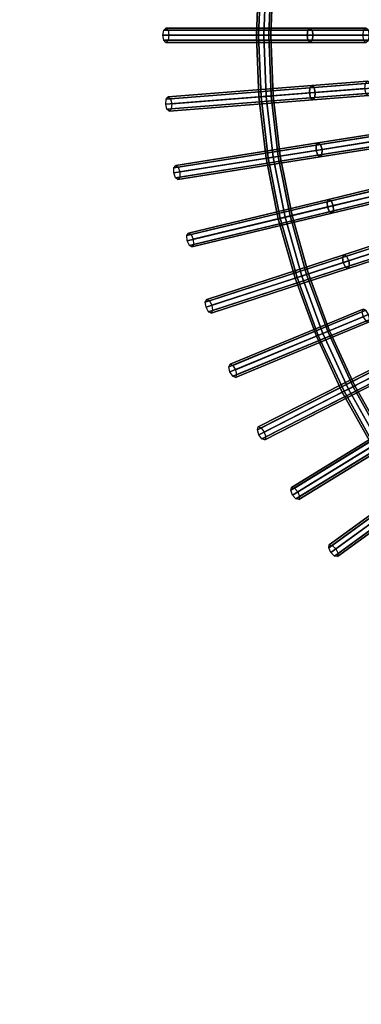
# Model space of a CAD drawing. Units: inches. Extents: x -26.9 to 26.9, y -26.9 to 26.9.
# Drawn here: x -17.9 to -11.9, y -16.9 to 0.3 of the extents above; entities that cross this region are included whole.
import ezdxf

# ---------------------------------------------------------------- set-up
doc = ezdxf.new("R2010")
doc.units = ezdxf.units.IN
doc.header["$MEASUREMENT"] = 0
doc.layers.add('AFUFU-3D-TB-FR', color=2, linetype='Continuous')
doc.layers.add('AFUFU-3D-TB-TP', color=2, linetype='Continuous')

msp = doc.modelspace()

# ---------------------------------------------------------------- linework, layer by layer
at = {"layer": 'AFUFU-3D-TB-FR'}
for points in [[(-13.667, 1.076, 26.912), (-13.709, 0, 26.912), (-13.746, 0, 27), (-13.703, 1.078, 27)], [(-13.703, 1.078, 27), (-13.746, 0, 27), (-13.709, 0, 27.088), (-13.667, 1.076, 27.088)], [(-13.579, 1.069, 26.875), (-13.621, 0, 26.875), (-13.709, 0, 26.912), (-13.667, 1.076, 26.912)], [(-13.667, 1.076, 27.088), (-13.709, 0, 27.088), (-13.621, 0, 27.125), (-13.579, 1.069, 27.125)], [(-13.491, 1.062, 26.912), (-13.532, 0, 26.912), (-13.621, 0, 26.875), (-13.579, 1.069, 26.875)], [(-13.579, 1.069, 27.125), (-13.621, 0, 27.125), (-13.532, 0, 27.088), (-13.491, 1.062, 27.088)], [(-13.454, 1.059, 27), (-13.496, 0, 27), (-13.532, 0, 26.912), (-13.491, 1.062, 26.912)], [(-13.491, 1.062, 27.088), (-13.532, 0, 27.088), (-13.496, 0, 27), (-13.454, 1.059, 27)], [(-12.847, 0.088, 26.271), (-12.862, 0, 26.238), (-15.382, 0, 27.398), (-15.366, 0.088, 27.431)], [(-12.81, 0.125, 26.351), (-12.847, 0.088, 26.271), (-15.366, 0.088, 27.431), (-15.33, 0.125, 27.511)], [(-12.773, 0.088, 26.432), (-12.81, 0.125, 26.351), (-15.33, 0.125, 27.511), (-15.293, 0.088, 27.592)], [(-12.757, 0, 26.465), (-12.773, 0.088, 26.432), (-15.293, 0.088, 27.592), (-15.277, 0, 27.625)], [(-11.877, 0.088, 25.759), (-11.896, 0, 25.727), (-12.862, 0, 26.238), (-12.847, 0.088, 26.271)], [(-11.832, 0.125, 25.835), (-11.877, 0.088, 25.759), (-12.847, 0.088, 26.271), (-12.81, 0.125, 26.351)], [(-11.786, 0.088, 25.91), (-11.832, 0.125, 25.835), (-12.81, 0.125, 26.351), (-12.773, 0.088, 26.432)], [(-11.768, 0, 25.942), (-11.786, 0.088, 25.91), (-12.773, 0.088, 26.432), (-12.757, 0, 26.465)], [(-12.862, 0, 26.238), (-12.847, -0.088, 26.271), (-15.366, -0.088, 27.431), (-15.382, 0, 27.398)], [(-12.847, -0.088, 26.271), (-12.81, -0.125, 26.351), (-15.33, -0.125, 27.511), (-15.366, -0.088, 27.431)], [(-12.81, -0.125, 26.351), (-12.773, -0.088, 26.432), (-15.293, -0.088, 27.592), (-15.33, -0.125, 27.511)], [(-12.773, -0.088, 26.432), (-12.757, 0, 26.465), (-15.277, 0, 27.625), (-15.293, -0.088, 27.592)], [(-13.709, 0, 26.912), (-13.667, -1.076, 26.912), (-13.703, -1.078, 27), (-13.746, 0, 27)], [(-13.746, 0, 27), (-13.703, -1.078, 27), (-13.667, -1.076, 27.088), (-13.709, 0, 27.088)], [(-13.621, 0, 26.875), (-13.579, -1.069, 26.875), (-13.667, -1.076, 26.912), (-13.709, 0, 26.912)], [(-13.709, 0, 27.088), (-13.667, -1.076, 27.088), (-13.579, -1.069, 27.125), (-13.621, 0, 27.125)], [(-13.532, 0, 26.912), (-13.491, -1.062, 26.912), (-13.579, -1.069, 26.875), (-13.621, 0, 26.875)], [(-13.621, 0, 27.125), (-13.579, -1.069, 27.125), (-13.491, -1.062, 27.088), (-13.532, 0, 27.088)], [(-13.496, 0, 27), (-13.454, -1.059, 27), (-13.491, -1.062, 26.912), (-13.532, 0, 26.912)], [(-13.532, 0, 27.088), (-13.491, -1.062, 27.088), (-13.454, -1.059, 27), (-13.496, 0, 27)], [(-11.896, 0, 25.727), (-11.877, -0.088, 25.759), (-12.847, -0.088, 26.271), (-12.862, 0, 26.238)], [(-11.877, -0.088, 25.759), (-11.832, -0.125, 25.835), (-12.81, -0.125, 26.351), (-12.847, -0.088, 26.271)], [(-11.832, -0.125, 25.835), (-11.786, -0.088, 25.91), (-12.773, -0.088, 26.432), (-12.81, -0.125, 26.351)], [(-11.786, -0.088, 25.91), (-11.768, 0, 25.942), (-12.757, 0, 26.465), (-12.773, -0.088, 26.432)], [(-11.848, -0.844, 25.759), (-11.86, -0.933, 25.727), (-12.822, -1.009, 26.238), (-12.814, -0.92, 26.271)], [(-11.805, -0.804, 25.835), (-11.848, -0.844, 25.759), (-12.814, -0.92, 26.271), (-12.78, -0.88, 26.351)], [(-11.757, -0.837, 25.91), (-11.805, -0.804, 25.835), (-12.78, -0.88, 26.351), (-12.74, -0.914, 26.432)], [(-11.731, -0.923, 25.942), (-11.757, -0.837, 25.91), (-12.74, -0.914, 26.432), (-12.718, -1.001, 26.465)], [(-12.814, -0.92, 26.271), (-12.822, -1.009, 26.238), (-15.334, -1.207, 27.398), (-15.326, -1.118, 27.431)], [(-12.822, -1.009, 26.238), (-12.8, -1.096, 26.271), (-15.312, -1.294, 27.431), (-15.334, -1.207, 27.398)], [(-12.78, -0.88, 26.351), (-12.814, -0.92, 26.271), (-15.326, -1.118, 27.431), (-15.292, -1.078, 27.511)], [(-12.74, -0.914, 26.432), (-12.78, -0.88, 26.351), (-15.292, -1.078, 27.511), (-15.252, -1.112, 27.592)], [(-12.718, -1.001, 26.465), (-12.74, -0.914, 26.432), (-15.252, -1.112, 27.592), (-15.23, -1.199, 27.625)], [(-12.726, -1.09, 26.432), (-12.718, -1.001, 26.465), (-15.23, -1.199, 27.625), (-15.238, -1.288, 27.592)], [(-11.86, -0.933, 25.727), (-11.834, -1.02, 25.759), (-12.8, -1.096, 26.271), (-12.822, -1.009, 26.238)], [(-11.834, -1.02, 25.759), (-11.786, -1.053, 25.835), (-12.76, -1.13, 26.351), (-12.8, -1.096, 26.271)], [(-11.786, -1.053, 25.835), (-11.743, -1.013, 25.91), (-12.726, -1.09, 26.432), (-12.76, -1.13, 26.351)], [(-11.743, -1.013, 25.91), (-11.731, -0.923, 25.942), (-12.718, -1.001, 26.465), (-12.726, -1.09, 26.432)], [(-12.8, -1.096, 26.271), (-12.76, -1.13, 26.351), (-15.272, -1.327, 27.511), (-15.312, -1.294, 27.431)], [(-12.76, -1.13, 26.351), (-12.726, -1.09, 26.432), (-15.238, -1.288, 27.592), (-15.272, -1.327, 27.511)], [(-13.703, -1.078, 27), (-13.577, -2.15, 27), (-13.54, -2.145, 27.088), (-13.667, -1.076, 27.088)], [(-13.667, -1.076, 26.912), (-13.54, -2.145, 26.912), (-13.577, -2.15, 27), (-13.703, -1.078, 27)], [(-13.667, -1.076, 27.088), (-13.54, -2.145, 27.088), (-13.453, -2.131, 27.125), (-13.579, -1.069, 27.125)], [(-13.579, -1.069, 26.875), (-13.453, -2.131, 26.875), (-13.54, -2.145, 26.912), (-13.667, -1.076, 26.912)], [(-13.579, -1.069, 27.125), (-13.453, -2.131, 27.125), (-13.366, -2.117, 27.088), (-13.491, -1.062, 27.088)], [(-13.491, -1.062, 26.912), (-13.366, -2.117, 26.912), (-13.453, -2.131, 26.875), (-13.579, -1.069, 26.875)], [(-13.491, -1.062, 27.088), (-13.366, -2.117, 27.088), (-13.33, -2.111, 27), (-13.454, -1.059, 27)], [(-13.454, -1.059, 27), (-13.33, -2.111, 27), (-13.366, -2.117, 26.912), (-13.491, -1.062, 26.912)], [(-12.672, -1.88, 26.351), (-12.702, -1.922, 26.271), (-15.191, -2.317, 27.431), (-15.16, -2.275, 27.511)], [(-12.629, -1.911, 26.432), (-12.672, -1.88, 26.351), (-15.16, -2.275, 27.511), (-15.118, -2.305, 27.592)], [(-11.745, -1.771, 25.759), (-11.75, -1.861, 25.727), (-12.704, -2.012, 26.238), (-12.702, -1.922, 26.271)], [(-11.75, -1.861, 25.727), (-11.717, -1.945, 25.759), (-12.675, -2.097, 26.271), (-12.704, -2.012, 26.238)], [(-11.706, -1.727, 25.835), (-11.745, -1.771, 25.759), (-12.702, -1.922, 26.271), (-12.672, -1.88, 26.351)], [(-11.655, -1.757, 25.91), (-11.706, -1.727, 25.835), (-12.672, -1.88, 26.351), (-12.629, -1.911, 26.432)], [(-11.623, -1.841, 25.942), (-11.655, -1.757, 25.91), (-12.629, -1.911, 26.432), (-12.6, -1.996, 26.465)], [(-11.627, -1.931, 25.91), (-11.623, -1.841, 25.942), (-12.6, -1.996, 26.465), (-12.602, -2.085, 26.432)], [(-12.702, -1.922, 26.271), (-12.704, -2.012, 26.238), (-15.192, -2.406, 27.398), (-15.191, -2.317, 27.431)], [(-12.704, -2.012, 26.238), (-12.675, -2.097, 26.271), (-15.163, -2.491, 27.431), (-15.192, -2.406, 27.398)], [(-12.6, -1.996, 26.465), (-12.629, -1.911, 26.432), (-15.118, -2.305, 27.592), (-15.089, -2.39, 27.625)], [(-12.602, -2.085, 26.432), (-12.6, -1.996, 26.465), (-15.089, -2.39, 27.625), (-15.09, -2.48, 27.592)], [(-11.717, -1.945, 25.759), (-11.667, -1.974, 25.835), (-12.632, -2.127, 26.351), (-12.675, -2.097, 26.271)], [(-11.667, -1.974, 25.835), (-11.627, -1.931, 25.91), (-12.602, -2.085, 26.432), (-12.632, -2.127, 26.351)], [(-12.675, -2.097, 26.271), (-12.632, -2.127, 26.351), (-15.121, -2.522, 27.511), (-15.163, -2.491, 27.431)], [(-12.632, -2.127, 26.351), (-12.602, -2.085, 26.432), (-15.09, -2.48, 27.592), (-15.121, -2.522, 27.511)], [(-13.54, -2.145, 26.912), (-13.33, -3.2, 26.912), (-13.366, -3.209, 27), (-13.577, -2.15, 27)], [(-13.577, -2.15, 27), (-13.366, -3.209, 27), (-13.33, -3.2, 27.088), (-13.54, -2.145, 27.088)], [(-13.453, -2.131, 26.875), (-13.245, -3.18, 26.875), (-13.33, -3.2, 26.912), (-13.54, -2.145, 26.912)], [(-13.54, -2.145, 27.088), (-13.33, -3.2, 27.088), (-13.245, -3.18, 27.125), (-13.453, -2.131, 27.125)], [(-13.366, -2.117, 26.912), (-13.159, -3.159, 26.912), (-13.245, -3.18, 26.875), (-13.453, -2.131, 26.875)], [(-13.453, -2.131, 27.125), (-13.245, -3.18, 27.125), (-13.159, -3.159, 27.088), (-13.366, -2.117, 27.088)], [(-13.33, -2.111, 27), (-13.123, -3.151, 27), (-13.159, -3.159, 26.912), (-13.366, -2.117, 26.912)], [(-13.366, -2.117, 27.088), (-13.159, -3.159, 27.088), (-13.123, -3.151, 27), (-13.33, -2.111, 27)], [(-11.534, -2.641, 25.835), (-11.57, -2.687, 25.759), (-12.512, -2.913, 26.271), (-12.485, -2.869, 26.351)], [(-11.57, -2.687, 25.759), (-11.568, -2.777, 25.727), (-12.507, -3.003, 26.238), (-12.512, -2.913, 26.271)], [(-11.481, -2.666, 25.91), (-11.534, -2.641, 25.835), (-12.485, -2.869, 26.351), (-12.44, -2.896, 26.432)], [(-11.442, -2.747, 25.942), (-11.481, -2.666, 25.91), (-12.44, -2.896, 26.432), (-12.405, -2.978, 26.465)], [(-11.44, -2.837, 25.91), (-11.442, -2.747, 25.942), (-12.405, -2.978, 26.465), (-12.399, -3.068, 26.432)], [(-12.485, -2.869, 26.351), (-12.512, -2.913, 26.271), (-14.963, -3.501, 27.431), (-14.935, -3.457, 27.511)], [(-12.512, -2.913, 26.271), (-12.507, -3.003, 26.238), (-14.957, -3.591, 27.398), (-14.963, -3.501, 27.431)], [(-12.44, -2.896, 26.432), (-12.485, -2.869, 26.351), (-14.935, -3.457, 27.511), (-14.891, -3.484, 27.592)], [(-12.405, -2.978, 26.465), (-12.44, -2.896, 26.432), (-14.891, -3.484, 27.592), (-14.855, -3.566, 27.625)], [(-11.568, -2.777, 25.727), (-11.529, -2.859, 25.759), (-12.471, -3.085, 26.271), (-12.507, -3.003, 26.238)], [(-11.529, -2.859, 25.759), (-11.476, -2.884, 25.835), (-12.427, -3.112, 26.351), (-12.471, -3.085, 26.271)], [(-11.476, -2.884, 25.835), (-11.44, -2.837, 25.91), (-12.399, -3.068, 26.432), (-12.427, -3.112, 26.351)], [(-12.507, -3.003, 26.238), (-12.471, -3.085, 26.271), (-14.921, -3.673, 27.431), (-14.957, -3.591, 27.398)], [(-12.471, -3.085, 26.271), (-12.427, -3.112, 26.351), (-14.877, -3.7, 27.511), (-14.921, -3.673, 27.431)], [(-12.427, -3.112, 26.351), (-12.399, -3.068, 26.432), (-14.849, -3.656, 27.592), (-14.877, -3.7, 27.511)], [(-12.399, -3.068, 26.432), (-12.405, -2.978, 26.465), (-14.855, -3.566, 27.625), (-14.849, -3.656, 27.592)], [(-13.33, -3.2, 26.912), (-13.038, -4.236, 26.912), (-13.073, -4.248, 27), (-13.366, -3.209, 27)], [(-13.366, -3.209, 27), (-13.073, -4.248, 27), (-13.038, -4.236, 27.088), (-13.33, -3.2, 27.088)], [(-13.245, -3.18, 26.875), (-12.954, -4.209, 26.875), (-13.038, -4.236, 26.912), (-13.33, -3.2, 26.912)], [(-13.33, -3.2, 27.088), (-13.038, -4.236, 27.088), (-12.954, -4.209, 27.125), (-13.245, -3.18, 27.125)], [(-13.159, -3.159, 26.912), (-12.87, -4.182, 26.912), (-12.954, -4.209, 26.875), (-13.245, -3.18, 26.875)], [(-13.245, -3.18, 27.125), (-12.954, -4.209, 27.125), (-12.87, -4.182, 27.088), (-13.159, -3.159, 27.088)], [(-13.123, -3.151, 27), (-12.835, -4.17, 27), (-12.87, -4.182, 26.912), (-13.159, -3.159, 26.912)], [(-13.159, -3.159, 27.088), (-12.87, -4.182, 27.088), (-12.835, -4.17, 27), (-13.123, -3.151, 27)], [(-11.291, -3.537, 25.835), (-11.323, -3.586, 25.759), (-12.245, -3.886, 26.271), (-12.221, -3.84, 26.351)], [(-11.323, -3.586, 25.759), (-11.314, -3.676, 25.727), (-12.232, -3.975, 26.238), (-12.245, -3.886, 26.271)], [(-11.237, -3.558, 25.91), (-11.291, -3.537, 25.835), (-12.221, -3.84, 26.351), (-12.175, -3.863, 26.432)], [(-11.192, -3.636, 25.942), (-11.237, -3.558, 25.91), (-12.175, -3.863, 26.432), (-12.133, -3.942, 26.465)], [(-11.314, -3.676, 25.727), (-11.269, -3.754, 25.759), (-12.191, -4.054, 26.271), (-12.232, -3.975, 26.238)], [(-11.269, -3.754, 25.759), (-11.214, -3.775, 25.835), (-12.144, -4.077, 26.351), (-12.191, -4.054, 26.271)], [(-11.214, -3.775, 25.835), (-11.182, -3.726, 25.91), (-12.12, -4.031, 26.432), (-12.144, -4.077, 26.351)], [(-11.182, -3.726, 25.91), (-11.192, -3.636, 25.942), (-12.133, -3.942, 26.465), (-12.12, -4.031, 26.432)], [(-12.221, -3.84, 26.351), (-12.245, -3.886, 26.271), (-14.642, -4.664, 27.431), (-14.618, -4.618, 27.511)], [(-12.245, -3.886, 26.271), (-12.232, -3.975, 26.238), (-14.629, -4.753, 27.398), (-14.642, -4.664, 27.431)], [(-12.175, -3.863, 26.432), (-12.221, -3.84, 26.351), (-14.618, -4.618, 27.511), (-14.571, -4.642, 27.592)], [(-12.133, -3.942, 26.465), (-12.175, -3.863, 26.432), (-14.571, -4.642, 27.592), (-14.53, -4.721, 27.625)], [(-12.12, -4.031, 26.432), (-12.133, -3.942, 26.465), (-14.53, -4.721, 27.625), (-14.517, -4.81, 27.592)], [(-12.232, -3.975, 26.238), (-12.191, -4.054, 26.271), (-14.587, -4.833, 27.431), (-14.629, -4.753, 27.398)], [(-12.191, -4.054, 26.271), (-12.144, -4.077, 26.351), (-14.541, -4.856, 27.511), (-14.587, -4.833, 27.431)], [(-12.144, -4.077, 26.351), (-12.12, -4.031, 26.432), (-14.517, -4.81, 27.592), (-14.541, -4.856, 27.511)], [(-13.038, -4.236, 26.912), (-12.666, -5.246, 26.912), (-12.7, -5.26, 27), (-13.073, -4.248, 27)], [(-13.073, -4.248, 27), (-12.7, -5.26, 27), (-12.666, -5.246, 27.088), (-13.038, -4.236, 27.088)], [(-12.954, -4.209, 26.875), (-12.584, -5.212, 26.875), (-12.666, -5.246, 26.912), (-13.038, -4.236, 26.912)], [(-13.038, -4.236, 27.088), (-12.666, -5.246, 27.088), (-12.584, -5.212, 27.125), (-12.954, -4.209, 27.125)], [(-12.87, -4.182, 26.912), (-12.502, -5.179, 26.912), (-12.584, -5.212, 26.875), (-12.954, -4.209, 26.875)], [(-12.954, -4.209, 27.125), (-12.584, -5.212, 27.125), (-12.502, -5.179, 27.088), (-12.87, -4.182, 27.088)], [(-12.835, -4.17, 27), (-12.469, -5.165, 27), (-12.502, -5.179, 26.912), (-12.87, -4.182, 26.912)], [(-12.87, -4.182, 27.088), (-12.502, -5.179, 27.088), (-12.469, -5.165, 27), (-12.835, -4.17, 27)], [(-11.882, -4.787, 26.351), (-11.903, -4.835, 26.271), (-14.231, -5.799, 27.431), (-14.21, -5.751, 27.511)], [(-11.834, -4.806, 26.432), (-11.882, -4.787, 26.351), (-14.21, -5.751, 27.511), (-14.162, -5.771, 27.592)], [(-11.786, -4.882, 26.465), (-11.834, -4.806, 26.432), (-14.162, -5.771, 27.592), (-14.114, -5.846, 27.625)], [(-11.903, -4.835, 26.271), (-11.883, -4.922, 26.238), (-14.211, -5.886, 27.398), (-14.231, -5.799, 27.431)], [(-11.883, -4.922, 26.238), (-11.835, -4.998, 26.271), (-14.163, -5.962, 27.431), (-14.211, -5.886, 27.398)], [(-11.787, -5.018, 26.351), (-11.767, -4.97, 26.432), (-14.095, -5.934, 27.592), (-14.115, -5.982, 27.511)], [(-11.767, -4.97, 26.432), (-11.786, -4.882, 26.465), (-14.114, -5.846, 27.625), (-14.095, -5.934, 27.592)], [(-11.835, -4.998, 26.271), (-11.787, -5.018, 26.351), (-14.115, -5.982, 27.511), (-14.163, -5.962, 27.431)], [(-12.666, -5.246, 26.912), (-12.215, -6.224, 26.912), (-12.248, -6.24, 27), (-12.7, -5.26, 27)], [(-12.7, -5.26, 27), (-12.248, -6.24, 27), (-12.215, -6.224, 27.088), (-12.666, -5.246, 27.088)], [(-12.584, -5.212, 26.875), (-12.136, -6.184, 26.875), (-12.215, -6.224, 26.912), (-12.666, -5.246, 26.912)], [(-12.666, -5.246, 27.088), (-12.215, -6.224, 27.088), (-12.136, -6.184, 27.125), (-12.584, -5.212, 27.125)], [(-12.502, -5.179, 26.912), (-12.058, -6.144, 26.912), (-12.136, -6.184, 26.875), (-12.584, -5.212, 26.875)], [(-12.584, -5.212, 27.125), (-12.136, -6.184, 27.125), (-12.058, -6.144, 27.088), (-12.502, -5.179, 27.088)], [(-12.469, -5.165, 27), (-12.025, -6.127, 27), (-12.058, -6.144, 26.912), (-12.502, -5.179, 26.912)], [(-12.502, -5.179, 27.088), (-12.058, -6.144, 27.088), (-12.025, -6.127, 27), (-12.469, -5.165, 27)], [(-11.47, -5.704, 26.351), (-11.487, -5.754, 26.271), (-13.732, -6.897, 27.431), (-13.715, -6.848, 27.511)], [(-11.487, -5.754, 26.271), (-11.46, -5.839, 26.238), (-13.705, -6.983, 27.398), (-13.732, -6.897, 27.431)], [(-11.421, -5.72, 26.432), (-11.47, -5.704, 26.351), (-13.715, -6.848, 27.511), (-13.666, -6.864, 27.592)], [(-11.46, -5.839, 26.238), (-11.406, -5.911, 26.271), (-13.651, -7.055, 27.431), (-13.705, -6.983, 27.398)], [(-11.367, -5.792, 26.465), (-11.421, -5.72, 26.432), (-13.666, -6.864, 27.592), (-13.612, -6.936, 27.625)], [(-11.34, -5.877, 26.432), (-11.367, -5.792, 26.465), (-13.612, -6.936, 27.625), (-13.586, -7.021, 27.592)], [(-11.406, -5.911, 26.271), (-11.357, -5.927, 26.351), (-13.602, -7.071, 27.511), (-13.651, -7.055, 27.431)], [(-11.357, -5.927, 26.351), (-11.34, -5.877, 26.432), (-13.586, -7.021, 27.592), (-13.602, -7.071, 27.511)], [(-12.136, -6.184, 26.875), (-11.614, -7.117, 26.875), (-11.689, -7.163, 26.912), (-12.215, -6.224, 26.912)], [(-12.215, -6.224, 27.088), (-11.689, -7.163, 27.088), (-11.614, -7.117, 27.125), (-12.136, -6.184, 27.125)], [(-12.058, -6.144, 26.912), (-11.538, -7.071, 26.912), (-11.614, -7.117, 26.875), (-12.136, -6.184, 26.875)], [(-12.136, -6.184, 27.125), (-11.614, -7.117, 27.125), (-11.538, -7.071, 27.088), (-12.058, -6.144, 27.088)], [(-12.025, -6.127, 27), (-11.507, -7.052, 27), (-11.538, -7.071, 26.912), (-12.058, -6.144, 26.912)], [(-12.058, -6.144, 27.088), (-11.538, -7.071, 27.088), (-11.507, -7.052, 27), (-12.025, -6.127, 27)], [(-12.215, -6.224, 26.912), (-11.689, -7.163, 26.912), (-11.72, -7.182, 27), (-12.248, -6.24, 27)], [(-12.248, -6.24, 27), (-11.72, -7.182, 27), (-11.689, -7.163, 27.088), (-12.215, -6.224, 27.088)], [(-10.987, -6.586, 26.351), (-11, -6.637, 26.271), (-13.148, -7.954, 27.431), (-13.136, -7.903, 27.511)], [(-11, -6.637, 26.271), (-10.967, -6.72, 26.238), (-13.115, -8.037, 27.398), (-13.148, -7.954, 27.431)], [(-10.937, -6.598, 26.432), (-10.987, -6.586, 26.351), (-13.136, -7.903, 27.511), (-13.085, -7.915, 27.592)], [(-10.878, -6.666, 26.465), (-10.937, -6.598, 26.432), (-13.085, -7.915, 27.592), (-13.026, -7.982, 27.625)], [(-10.844, -6.749, 26.432), (-10.878, -6.666, 26.465), (-13.026, -7.982, 27.625), (-12.993, -8.066, 27.592)], [(-10.967, -6.72, 26.238), (-10.907, -6.788, 26.271), (-13.056, -8.104, 27.431), (-13.115, -8.037, 27.398)], [(-10.907, -6.788, 26.271), (-10.857, -6.8, 26.351), (-13.005, -8.116, 27.511), (-13.056, -8.104, 27.431)], [(-10.857, -6.8, 26.351), (-10.844, -6.749, 26.432), (-12.993, -8.066, 27.592), (-13.005, -8.116, 27.511)], [(-10.437, -7.428, 26.351), (-10.445, -7.48, 26.271), (-12.484, -8.961, 27.431), (-12.475, -8.909, 27.511)], [(-10.445, -7.48, 26.271), (-10.406, -7.56, 26.238), (-12.444, -9.041, 27.398), (-12.484, -8.961, 27.431)], [(-10.385, -7.436, 26.432), (-10.437, -7.428, 26.351), (-12.475, -8.909, 27.511), (-12.424, -8.917, 27.592)], [(-10.406, -7.56, 26.238), (-10.341, -7.623, 26.271), (-12.38, -9.104, 27.431), (-12.444, -9.041, 27.398)], [(-10.321, -7.499, 26.465), (-10.385, -7.436, 26.432), (-12.424, -8.917, 27.592), (-12.36, -8.98, 27.625)], [(-10.281, -7.579, 26.432), (-10.321, -7.499, 26.465), (-12.36, -8.98, 27.625), (-12.32, -9.06, 27.592)], [(-10.341, -7.623, 26.271), (-10.29, -7.63, 26.351), (-12.328, -9.112, 27.511), (-12.38, -9.104, 27.431)], [(-10.29, -7.63, 26.351), (-10.281, -7.579, 26.432), (-12.32, -9.06, 27.592), (-12.328, -9.112, 27.511)]]:
    msp.add_3dface(points, dxfattribs=at)
at = {"layer": 'AFUFU-3D-TB-TP', "invisible_edges": 6}
for points in [[(-9.922, 24.976, 28), (-12.755, 23.655, 28), (0, 0, 27.625), (-9.922, 24.976, 28)], [(-9.922, 24.976, 27.625), (-12.755, 23.655, 27.625), (0, 0, 27.25), (-9.922, 24.976, 27.625)], [(-12.755, 23.655, 28), (-15.415, 22.015, 28), (0, 0, 27.625), (-12.755, 23.655, 28)], [(-12.755, 23.655, 27.625), (-15.415, 22.015, 27.625), (0, 0, 27.25), (-12.755, 23.655, 27.625)], [(-15.415, 22.015, 28), (-17.866, 20.076, 28), (0, 0, 27.625), (-15.415, 22.015, 28)], [(-15.415, 22.015, 27.625), (-17.866, 20.076, 27.625), (0, 0, 27.25), (-15.415, 22.015, 27.625)], [(-17.866, 20.076, 28), (-20.076, 17.866, 28), (0, 0, 27.625), (-17.866, 20.076, 28)], [(-17.866, 20.076, 27.625), (-20.076, 17.866, 27.625), (0, 0, 27.25), (-17.866, 20.076, 27.625)], [(-20.076, 17.866, 28), (-22.015, 15.415, 28), (0, 0, 27.625), (-20.076, 17.866, 28)], [(-20.076, 17.866, 27.625), (-22.015, 15.415, 27.625), (0, 0, 27.25), (-20.076, 17.866, 27.625)], [(-22.015, 15.415, 28), (-23.655, 12.755, 28), (0, 0, 27.625), (-22.015, 15.415, 28)], [(-22.015, 15.415, 27.625), (-23.655, 12.755, 27.625), (0, 0, 27.25), (-22.015, 15.415, 27.625)], [(-23.655, 12.755, 28), (-24.976, 9.922, 28), (0, 0, 27.625), (-23.655, 12.755, 28)], [(-23.655, 12.755, 27.625), (-24.976, 9.922, 27.625), (0, 0, 27.25), (-23.655, 12.755, 27.625)], [(-24.976, 9.922, 28), (-25.959, 6.956, 28), (0, 0, 27.625), (-24.976, 9.922, 28)], [(-24.976, 9.922, 27.625), (-25.959, 6.956, 27.625), (0, 0, 27.25), (-24.976, 9.922, 27.625)], [(-25.959, 6.956, 28), (-26.591, 3.895, 28), (0, 0, 27.625), (-25.959, 6.956, 28)], [(-25.959, 6.956, 27.625), (-26.591, 3.895, 27.625), (0, 0, 27.25), (-25.959, 6.956, 27.625)], [(-26.591, 3.895, 28), (-26.864, 0.782, 28), (0, 0, 27.625), (-26.591, 3.895, 28)], [(-26.591, 3.895, 27.625), (-26.864, 0.782, 27.625), (0, 0, 27.25), (-26.591, 3.895, 27.625)], [(-26.864, 0.782, 28), (-26.773, -2.342, 28), (0, 0, 27.625), (-26.864, 0.782, 28)], [(-26.864, 0.782, 27.625), (-26.773, -2.342, 27.625), (0, 0, 27.25), (-26.864, 0.782, 27.625)], [(-26.773, -2.342, 28), (-26.32, -5.435, 28), (0, 0, 27.625), (-26.773, -2.342, 28)], [(-26.773, -2.342, 27.625), (-26.32, -5.435, 27.625), (0, 0, 27.25), (-26.773, -2.342, 27.625)], [(-26.32, -5.435, 28), (-25.511, -8.453, 28), (0, 0, 27.625), (-26.32, -5.435, 28)], [(-26.32, -5.435, 27.625), (-25.511, -8.453, 27.625), (0, 0, 27.25), (-26.32, -5.435, 27.625)], [(-25.511, -8.453, 28), (-24.357, -11.358, 28), (0, 0, 27.625), (-25.511, -8.453, 28)], [(-25.511, -8.453, 27.625), (-24.357, -11.358, 27.625), (0, 0, 27.25), (-25.511, -8.453, 27.625)], [(-24.357, -11.358, 28), (-22.874, -14.109, 28), (0, 0, 27.625), (-24.357, -11.358, 28)], [(-24.357, -11.358, 27.625), (-22.874, -14.109, 27.625), (0, 0, 27.25), (-24.357, -11.358, 27.625)], [(-22.874, -14.109, 28), (-21.081, -16.669, 28), (0, 0, 27.625), (-22.874, -14.109, 28)], [(-22.874, -14.109, 27.625), (-21.081, -16.669, 27.625), (0, 0, 27.25), (-22.874, -14.109, 27.625)], [(-21.081, -16.669, 28), (-19.003, -19.003, 28), (0, 0, 27.625), (-21.081, -16.669, 28)], [(-21.081, -16.669, 27.625), (-19.003, -19.003, 27.625), (0, 0, 27.25), (-21.081, -16.669, 27.625)], [(-19.003, -19.003, 28), (-16.669, -21.081, 28), (0, 0, 27.625), (-19.003, -19.003, 28)], [(-19.003, -19.003, 27.625), (-16.669, -21.081, 27.625), (0, 0, 27.25), (-19.003, -19.003, 27.625)], [(-16.669, -21.081, 28), (-14.109, -22.874, 28), (0, 0, 27.625), (-16.669, -21.081, 28)], [(-16.669, -21.081, 27.625), (-14.109, -22.874, 27.625), (0, 0, 27.25), (-16.669, -21.081, 27.625)], [(-14.109, -22.874, 28), (-11.358, -24.357, 28), (0, 0, 27.625), (-14.109, -22.874, 28)], [(-14.109, -22.874, 27.625), (-11.358, -24.357, 27.625), (0, 0, 27.25), (-14.109, -22.874, 27.625)]]:
    msp.add_3dface(points, dxfattribs=at)

doc.saveas('drawing.dxf')
